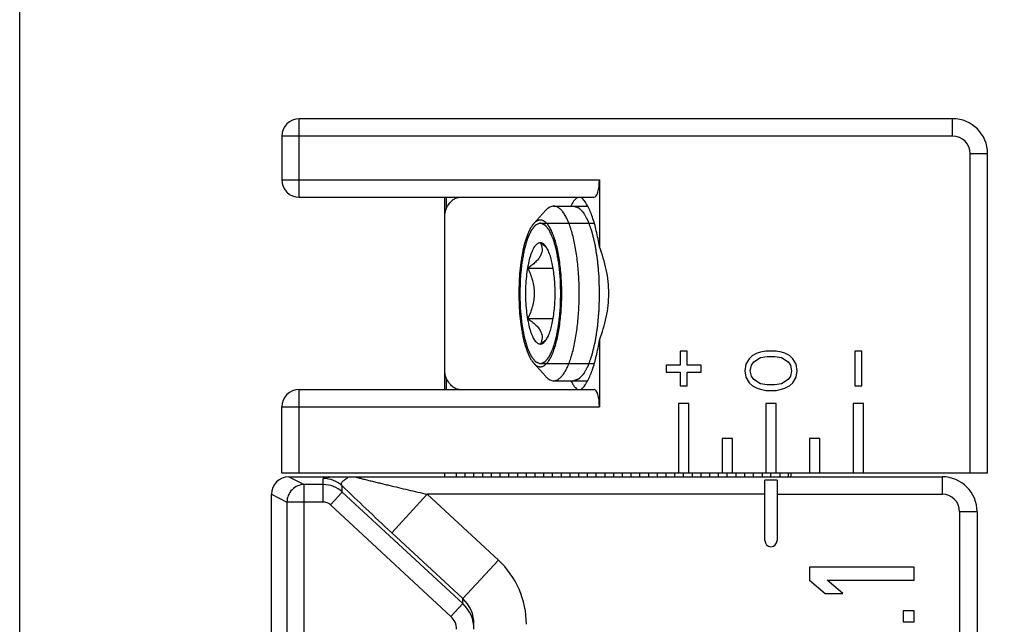
# Model space of a CAD drawing. Units: millimetres. Extents: x 515 to 935, y 168 to 465.
# Drawn here: x 515 to 543, y 305 to 322 of the extents above; entities that cross this region are included whole.
import ezdxf

# ---------------------------------------------------------------- set-up
doc = ezdxf.new("R2010")
doc.units = ezdxf.units.MM
doc.header["$LTSCALE"] = 19.36
doc.layers.get('0').update_dxf_attribs({"linetype": 'CONTINUOUS'})
doc.layers.add('COMPONENTI_DI_ASSIEME', color=7, linetype='CONTINUOUS')

msp = doc.modelspace()

# ---------------------------------------------------------------- linework, layer by layer
msp.add_lwpolyline([(515.001, 464.702), (935.001, 464.702), (935.001, 167.702), (515.001, 167.702)], close=True)
at = {"layer": 'COMPONENTI_DI_ASSIEME', "color": 9, "linetype": 'Continuous'}
for p, q in [((523.004, 317.4), (523.004, 319.65)), ((541.704, 319.15), (541.704, 319.65)), ((541.704, 319.15), (522.504, 319.15)), ((542.204, 309.5), (542.204, 318.65)), ((542.204, 318.65), (542.704, 318.65)), ((522.504, 317.9), (531.594, 317.9)), ((527.205, 317.4), (527.205, 317.074)), ((527.205, 312.225), (527.205, 311.9)), ((523.004, 309.5), (523.004, 311.9)), ((522.504, 311.4), (531.594, 311.4)), ((522.704, 309.4), (523.148, 309.178)), ((523.148, 292.121), (523.148, 309.178)), ((523.691, 309.178), (523.148, 309.178)), ((523.691, 308.679), (523.691, 309.35)), ((541.404, 309.4), (541.404, 308.9)), ((522.204, 308.902), (522.651, 308.679)), ((523.894, 308.599), (524.234, 308.965)), ((524.234, 308.965), (524.234, 309.138)), ((527.683, 305.771), (524.234, 308.965)), ((525.649, 307.8), (526.668, 308.9)), ((536.329, 308.9), (526.668, 308.9)), ((526.668, 308.9), (528.702, 307.016)), ((536.679, 308.9), (541.404, 308.9)), ((522.651, 308.679), (522.651, 292.62)), ((523.691, 308.679), (522.651, 308.679)), ((527.343, 305.404), (523.894, 308.599)), ((542.404, 308.4), (541.904, 308.4)), ((541.904, 308.4), (541.904, 292.9)), ((525.649, 307.8), (527.683, 305.916)), ((527.683, 305.916), (528.702, 307.016)), ((527.343, 305.404), (527.683, 305.771)), ((527.683, 305.771), (527.683, 305.916))]:
    msp.add_line(p, q, dxfattribs=at)
at = {"layer": 'COMPONENTI_DI_ASSIEME', "color": 7, "linetype": 'Continuous'}
for p, q in [((541.704, 319.65), (523.004, 319.65)), ((522.504, 319.15), (522.504, 317.9)), ((542.704, 309.5), (542.704, 318.65)), ((531.594, 317.9), (531.594, 315.986)), ((523.004, 317.4), (531.441, 317.4)), ((527.17, 311.9), (527.17, 317.4)), ((531.113, 317.363), (531.077, 317.4)), ((530.284, 317.15), (531.258, 317.15)), ((529.714, 316.649), (530.061, 317.03)), ((529.543, 315.371), (530.269, 315.371)), ((529.543, 313.928), (530.269, 313.928)), ((531.594, 313.313), (531.594, 311.4)), ((533.904, 313), (533.904, 312.6)), ((534.104, 313), (533.904, 313)), ((534.104, 312.6), (534.104, 313)), ((535.977, 312.875), (535.882, 312.781)), ((536.105, 312.937), (535.977, 312.875)), ((536.009, 312.687), (536.201, 312.812)), ((536.201, 312.968), (536.105, 312.937)), ((536.36, 313), (536.201, 312.968)), ((536.201, 312.812), (536.392, 312.843)), ((536.648, 313), (536.36, 313)), ((536.392, 312.843), (536.616, 312.843)), ((536.616, 312.843), (536.807, 312.812)), ((536.807, 312.968), (536.648, 313)), ((536.903, 312.937), (536.807, 312.968)), ((536.807, 312.812), (536.999, 312.687)), ((537.031, 312.875), (536.903, 312.937)), ((537.126, 312.781), (537.031, 312.875)), ((538.904, 313), (538.904, 312)), ((539.104, 313), (538.904, 313)), ((539.104, 312), (539.104, 313)), ((529.714, 312.65), (530.061, 312.269)), ((533.504, 312.6), (533.504, 312.4)), ((533.904, 312.6), (533.504, 312.6)), ((534.504, 312.6), (534.104, 312.6)), ((534.504, 312.4), (534.504, 312.6)), ((535.786, 312.625), (535.754, 312.437)), ((535.882, 312.781), (535.786, 312.625)), ((535.913, 312.437), (535.945, 312.593)), ((535.945, 312.593), (536.009, 312.687)), ((536.999, 312.687), (537.062, 312.593)), ((537.062, 312.593), (537.094, 312.437)), ((537.222, 312.625), (537.126, 312.781)), ((537.254, 312.437), (537.222, 312.625)), ((533.504, 312.4), (533.904, 312.4)), ((533.904, 312.4), (533.904, 312)), ((534.104, 312), (534.104, 312.4)), ((534.104, 312.4), (534.504, 312.4)), ((535.754, 312.437), (535.786, 312.25)), ((535.786, 312.25), (535.882, 312.093)), ((535.945, 312.281), (535.913, 312.437)), ((536.009, 312.187), (535.945, 312.281)), ((537.062, 312.281), (536.999, 312.187)), ((537.094, 312.437), (537.062, 312.281)), ((537.126, 312.093), (537.222, 312.25)), ((537.222, 312.25), (537.254, 312.437)), ((530.284, 312.15), (531.258, 312.15)), ((533.904, 312), (534.104, 312)), ((535.882, 312.093), (535.977, 312)), ((535.977, 312), (536.105, 311.937)), ((536.201, 312.062), (536.009, 312.187)), ((536.392, 312.031), (536.201, 312.062)), ((536.616, 312.031), (536.392, 312.031)), ((536.807, 312.062), (536.616, 312.031)), ((536.999, 312.187), (536.807, 312.062)), ((536.903, 311.937), (537.031, 312)), ((537.031, 312), (537.126, 312.093)), ((538.904, 312), (539.104, 312)), ((523.004, 311.9), (531.441, 311.9)), ((531.077, 311.9), (531.113, 311.936)), ((536.105, 311.937), (536.201, 311.906)), ((536.201, 311.906), (536.36, 311.875)), ((536.36, 311.875), (536.648, 311.875)), ((536.648, 311.875), (536.807, 311.906)), ((536.807, 311.906), (536.903, 311.937)), ((522.504, 309.5), (522.504, 311.4)), ((533.854, 311.5), (533.854, 309.5)), ((534.154, 311.5), (533.854, 311.5)), ((534.154, 309.5), (534.154, 311.5)), ((536.354, 311.5), (536.354, 309.5)), ((536.654, 311.5), (536.354, 311.5)), ((536.654, 309.5), (536.654, 311.5)), ((538.854, 311.5), (538.854, 309.5)), ((539.154, 311.5), (538.854, 311.5)), ((539.154, 309.5), (539.154, 311.5)), ((535.404, 310.5), (535.104, 310.5)), ((535.104, 310.5), (535.104, 309.5)), ((535.404, 309.5), (535.404, 310.5)), ((537.904, 310.5), (537.604, 310.5)), ((537.604, 310.5), (537.604, 309.5)), ((537.904, 309.5), (537.904, 310.5)), ((542.704, 309.5), (522.504, 309.5)), ((527.17, 309.4), (527.17, 309.5)), ((527.504, 309.4), (527.504, 309.5)), ((527.754, 309.4), (527.754, 309.5)), ((528.004, 309.4), (528.004, 309.5)), ((528.254, 309.4), (528.254, 309.5)), ((528.504, 309.4), (528.504, 309.5)), ((528.754, 309.4), (528.754, 309.5)), ((529.004, 309.4), (529.004, 309.5)), ((529.254, 309.4), (529.254, 309.5)), ((529.504, 309.4), (529.504, 309.5)), ((529.754, 309.4), (529.754, 309.5)), ((530.004, 309.4), (530.004, 309.5)), ((530.254, 309.4), (530.254, 309.5)), ((530.504, 309.4), (530.504, 309.5)), ((530.754, 309.4), (530.754, 309.5)), ((531.004, 309.4), (531.004, 309.5)), ((531.254, 309.4), (531.254, 309.5)), ((531.504, 309.4), (531.504, 309.5)), ((531.754, 309.4), (531.754, 309.5)), ((532.004, 309.4), (532.004, 309.5)), ((532.254, 309.4), (532.254, 309.5)), ((532.504, 309.4), (532.504, 309.5)), ((532.754, 309.4), (532.754, 309.5)), ((533.004, 309.4), (533.004, 309.5)), ((533.254, 309.4), (533.254, 309.5)), ((533.504, 309.4), (533.504, 309.5)), ((533.754, 309.4), (533.754, 309.5)), ((534.004, 309.4), (534.004, 309.5)), ((534.254, 309.4), (534.254, 309.5)), ((534.504, 309.4), (534.504, 309.5)), ((534.754, 309.4), (534.754, 309.5)), ((535.004, 309.4), (535.004, 309.5)), ((535.254, 309.4), (535.254, 309.5)), ((535.504, 309.4), (535.504, 309.5)), ((535.754, 309.4), (535.754, 309.5)), ((536.004, 309.4), (536.004, 309.5)), ((536.254, 309.5), (536.254, 309.4)), ((536.504, 309.4), (536.504, 309.5)), ((536.754, 309.5), (536.754, 309.4)), ((537.004, 309.4), (537.004, 309.5)), ((537.073, 309.5), (537.073, 309.4)), ((522.704, 309.4), (541.404, 309.4)), ((536.679, 309.3), (536.329, 309.3)), ((536.329, 307.575), (536.329, 309.3)), ((536.679, 309.3), (536.679, 307.575)), ((522.204, 292.4), (522.204, 308.9)), ((542.404, 308.4), (542.404, 292.9)), ((540.604, 306.812), (537.604, 306.812)), ((537.604, 306.812), (537.604, 306.437)), ((540.604, 306.437), (540.604, 306.812)), ((537.604, 306.437), (538.051, 306.062)), ((538.115, 306.437), (540.604, 306.437)), ((538.561, 306.062), (538.115, 306.437)), ((538.051, 306.062), (538.561, 306.062)), ((540.604, 305.562), (540.285, 305.562)), ((540.285, 305.562), (540.285, 305.25)), ((540.604, 305.25), (540.604, 305.562)), ((540.285, 305.25), (540.604, 305.25))]:
    msp.add_line(p, q, dxfattribs=at)
at = {"layer": 'COMPONENTI_DI_ASSIEME', "color": 2, "linetype": 'Continuous'}
for p, q in [((529.902, 316.66), (531.448, 316.66)), ((529.902, 312.64), (531.448, 312.64))]:
    msp.add_line(p, q, dxfattribs=at)
at = {"layer": 'COMPONENTI_DI_ASSIEME', "color": 7, "linetype": 'Continuous'}
for centre, radius, start, end in [((523.004, 319.15), 0.5, 90, 180), ((541.704, 318.65), 1, 0, 90), ((523.004, 317.9), 0.5, 180, 270), ((531.845, 316.681), 1.162, 154.3489, 156.1389), ((531.844, 312.618), 1.161, 203.8494, 205.627), ((523.004, 311.4), 0.5, 90, 180), ((522.704, 308.9), 0.5, 90, 180), ((541.404, 308.4), 1, 0, 90), ((536.504, 307.575), 0.175, 180, 0)]:
    msp.add_arc(centre, radius, start, end, dxfattribs=at)
at = {"layer": 'COMPONENTI_DI_ASSIEME', "color": 9, "linetype": 'Continuous'}
for centre, radius, start, end in [((541.704, 318.65), 0.5, 0, 90), ((523.691, 308.55), 0.801, 47.2745, 90.0087), ((523.691, 308.378), 0.8, 47.2431, 90.0014), ((541.404, 308.4), 0.5, 0, 90), ((523.691, 308.379), 0.3, 47.1834, 89.9943), ((526.999, 305.178), 2.505, 359.9919, 47.1803), ((526.996, 305.179), 1.008, 359.9677, 47.0283), ((527.004, 305.037), 1, 0, 47.2311), ((527.003, 305.037), 0.501, 359.9926, 47.181)]:
    msp.add_arc(centre, radius, start, end, dxfattribs=at)
at = {"layer": 'COMPONENTI_DI_ASSIEME', "color": 7, "linetype": 'Continuous'}
for centre, start_param, end_param in [((531.441, 317.9), -3.141593, -1.570796), ((531.441, 311.4), -1.570796, 0)]:
    msp.add_ellipse(centre, major_axis=(0, 0.5), ratio=0.305731, start_param=start_param, end_param=end_param, dxfattribs=at)
for points, knots in [([(527.205, 317.074), (527.231, 317.123), (527.285, 317.21), (527.379, 317.316), (527.478, 317.383), (527.551, 317.4), (527.584, 317.4)], [0, 0, 0, 0, 0.320014, 0.586267, 0.806956, 1, 1, 1, 1]), ([(530.965, 317.388), (530.931, 317.373), (530.864, 317.309), (530.821, 317.231), (530.798, 317.184)], [0, 0, 0, 0, 0.414066, 1, 1, 1, 1]), ([(531.594, 315.986), (531.57, 316.14), (531.516, 316.426), (531.407, 316.816), (531.28, 317.127), (531.172, 317.298), (531.113, 317.363)], [0, 0, 0, 0, 0.316527, 0.592848, 0.821745, 1, 1, 1, 1]), ([(527.205, 317.074), (527.193, 317.053), (527.175, 317.007), (527.17, 316.958), (527.17, 316.934)], [0, 0, 0, 0, 0.499127, 1, 1, 1, 1]), ([(530.284, 317.15), (530.265, 317.15), (530.226, 317.144), (530.168, 317.12), (530.112, 317.082), (530.078, 317.048), (530.061, 317.03)], [0, 0, 0, 0, 0.219552, 0.452561, 0.710126, 1, 1, 1, 1]), ([(531.015, 314.65), (531.015, 314.812), (531.006, 315.132), (530.966, 315.596), (530.91, 315.962), (530.852, 316.231), (530.804, 316.413), (530.752, 316.578), (530.694, 316.724), (530.634, 316.85), (530.569, 316.956), (530.502, 317.04), (530.432, 317.102), (530.36, 317.141), (530.309, 317.15), (530.284, 317.15)], [0, 0, 0, 0, 0.178711, 0.351144, 0.511369, 0.585218, 0.654096, 0.717501, 0.775037, 0.826436, 0.871601, 0.910695, 0.944252, 0.973392, 1, 1, 1, 1]), ([(529.714, 316.649), (529.698, 316.631), (529.666, 316.591), (529.622, 316.521), (529.58, 316.441), (529.525, 316.313), (529.462, 316.128), (529.413, 315.926), (529.378, 315.748), (529.346, 315.552), (529.315, 315.296), (529.293, 314.977), (529.288, 314.759), (529.288, 314.65)], [0, 0, 0, 0, 0.035013, 0.074345, 0.118105, 0.166281, 0.275351, 0.399988, 0.467434, 0.537839, 0.685984, 0.8412, 1, 1, 1, 1]), ([(530.516, 314.65), (530.516, 314.813), (530.505, 315.131), (530.464, 315.52), (530.415, 315.81), (530.372, 316.006), (530.323, 316.184), (530.268, 316.341), (530.208, 316.475), (530.144, 316.584), (530.086, 316.657), (530.037, 316.7), (530.001, 316.723), (529.965, 316.74), (529.928, 316.749), (529.891, 316.75), (529.841, 316.742), (529.778, 316.711), (529.735, 316.672), (529.714, 316.649)], [0, 0, 0, 0, 0.194901, 0.380012, 0.466043, 0.546326, 0.61997, 0.686232, 0.744584, 0.794784, 0.837029, 0.85545, 0.872314, 0.887925, 0.902678, 0.917057, 0.931587, 0.962943, 1, 1, 1, 1]), ([(529.902, 316.1), (529.888, 316.1), (529.858, 316.094), (529.816, 316.072), (529.776, 316.036), (529.737, 315.987), (529.699, 315.926), (529.664, 315.853), (529.631, 315.768), (529.589, 315.635), (529.545, 315.447), (529.507, 315.198), (529.483, 314.929), (529.475, 314.65), (529.483, 314.37), (529.507, 314.101), (529.545, 313.853), (529.589, 313.664), (529.631, 313.531), (529.664, 313.446), (529.699, 313.373), (529.737, 313.312), (529.776, 313.263), (529.816, 313.227), (529.858, 313.205), (529.888, 313.2), (529.902, 313.2)], [0, 0, 0, 0, 0.013299, 0.027875, 0.044655, 0.064201, 0.086785, 0.112485, 0.141255, 0.172958, 0.244306, 0.32442, 0.410644, 0.5, 0.589356, 0.67558, 0.755694, 0.827042, 0.858745, 0.887515, 0.913215, 0.935799, 0.955345, 0.972125, 0.986701, 1, 1, 1, 1]), ([(529.908, 316.093), (529.921, 316.065), (529.942, 316.008), (529.957, 315.918), (529.948, 315.823), (529.912, 315.727), (529.849, 315.633), (529.763, 315.542), (529.659, 315.454), (529.583, 315.399), (529.543, 315.371)], [0, 0, 0, 0, 0.102076, 0.202916, 0.306337, 0.418192, 0.543535, 0.683735, 0.836895, 1, 1, 1, 1]), ([(529.941, 316.093), (529.938, 316.094), (529.925, 316.098), (529.912, 316.1), (529.902, 316.1)], [0, 0, 0, 0, 0.255388, 1, 1, 1, 1]), ([(530.019, 316.013), (530.01, 316.02), (529.974, 316.047), (529.937, 316.074), (529.908, 316.093)], [0, 0, 0, 0, 0.245418, 1, 1, 1, 1]), ([(530.031, 316.03), (530.024, 316.038), (529.998, 316.064), (529.966, 316.085), (529.941, 316.093)], [0, 0, 0, 0, 0.282179, 1, 1, 1, 1]), ([(530.082, 315.961), (530.077, 315.965), (530.056, 315.983), (530.035, 316), (530.019, 316.013)], [0, 0, 0, 0, 0.246219, 1, 1, 1, 1]), ([(530.031, 313.269), (530.055, 313.295), (530.1, 313.362), (530.156, 313.481), (530.205, 313.629), (530.248, 313.801), (530.282, 313.994), (530.316, 314.279), (530.332, 314.65), (530.316, 315.02), (530.282, 315.305), (530.248, 315.498), (530.205, 315.671), (530.156, 315.818), (530.1, 315.938), (530.055, 316.004), (530.031, 316.03)], [0, 0, 0, 0, 0.037129, 0.083081, 0.13763, 0.199965, 0.268901, 0.342994, 0.5, 0.657006, 0.731099, 0.800035, 0.86237, 0.916919, 0.962871, 1, 1, 1, 1]), ([(531.861, 314.65), (531.861, 314.878), (531.811, 315.335), (531.676, 315.773), (531.594, 315.986)], [0, 0, 0, 0, 0.499908, 1, 1, 1, 1]), ([(529.543, 315.371), (529.57, 315.315), (529.62, 315.2), (529.679, 315.022), (529.718, 314.838), (529.732, 314.65), (529.718, 314.461), (529.679, 314.277), (529.62, 314.099), (529.57, 313.984), (529.543, 313.928)], [0, 0, 0, 0, 0.124538, 0.249415, 0.374606, 0.5, 0.625394, 0.750585, 0.875462, 1, 1, 1, 1]), ([(529.288, 314.65), (529.288, 314.54), (529.293, 314.323), (529.315, 314.004), (529.346, 313.747), (529.378, 313.552), (529.413, 313.373), (529.462, 313.171), (529.525, 312.986), (529.58, 312.858), (529.622, 312.778), (529.666, 312.709), (529.698, 312.668), (529.714, 312.65)], [0, 0, 0, 0, 0.1588, 0.314016, 0.462161, 0.532566, 0.600012, 0.724649, 0.833719, 0.881895, 0.925655, 0.964987, 1, 1, 1, 1]), ([(529.714, 312.65), (529.735, 312.627), (529.778, 312.588), (529.841, 312.557), (529.891, 312.549), (529.928, 312.55), (529.965, 312.559), (530.001, 312.576), (530.037, 312.599), (530.086, 312.642), (530.144, 312.715), (530.208, 312.824), (530.268, 312.958), (530.323, 313.115), (530.372, 313.293), (530.415, 313.489), (530.464, 313.779), (530.505, 314.168), (530.516, 314.486), (530.516, 314.65)], [0, 0, 0, 0, 0.037057, 0.068413, 0.082943, 0.097322, 0.112075, 0.127686, 0.14455, 0.162971, 0.205216, 0.255416, 0.313768, 0.38003, 0.453674, 0.533957, 0.619988, 0.805099, 1, 1, 1, 1]), ([(530.284, 312.15), (530.309, 312.15), (530.36, 312.159), (530.432, 312.197), (530.502, 312.259), (530.569, 312.343), (530.634, 312.449), (530.694, 312.575), (530.752, 312.722), (530.804, 312.886), (530.852, 313.068), (530.91, 313.337), (530.966, 313.703), (531.006, 314.167), (531.015, 314.487), (531.015, 314.65)], [0, 0, 0, 0, 0.026608, 0.055748, 0.089305, 0.128399, 0.173564, 0.224963, 0.282499, 0.345904, 0.414782, 0.488631, 0.648856, 0.821289, 1, 1, 1, 1]), ([(531.594, 313.313), (531.676, 313.526), (531.811, 313.964), (531.861, 314.421), (531.861, 314.65)], [0, 0, 0, 0, 0.500094, 1, 1, 1, 1]), ([(529.543, 313.928), (529.583, 313.9), (529.659, 313.845), (529.763, 313.757), (529.849, 313.667), (529.912, 313.573), (529.948, 313.477), (529.957, 313.382), (529.942, 313.291), (529.921, 313.234), (529.908, 313.206)], [0, 0, 0, 0, 0.163105, 0.316265, 0.456465, 0.581808, 0.693663, 0.797084, 0.897924, 1, 1, 1, 1]), ([(529.902, 313.2), (529.905, 313.2), (529.918, 313.2), (529.932, 313.203), (529.941, 313.206)], [0, 0, 0, 0, 0.246694, 1, 1, 1, 1]), ([(529.908, 313.206), (529.918, 313.213), (529.955, 313.239), (529.992, 313.266), (530.019, 313.286)], [0, 0, 0, 0, 0.254358, 1, 1, 1, 1]), ([(529.941, 313.206), (529.949, 313.208), (529.983, 313.223), (530.012, 313.248), (530.031, 313.269)], [0, 0, 0, 0, 0.223474, 1, 1, 1, 1]), ([(530.019, 313.286), (530.024, 313.291), (530.046, 313.307), (530.067, 313.325), (530.082, 313.338)], [0, 0, 0, 0, 0.253683, 1, 1, 1, 1]), ([(531.113, 311.936), (531.172, 312.001), (531.28, 312.172), (531.407, 312.483), (531.516, 312.873), (531.57, 313.159), (531.594, 313.313)], [0, 0, 0, 0, 0.178254, 0.407152, 0.683472, 1, 1, 1, 1]), ([(527.17, 312.366), (527.17, 312.341), (527.175, 312.292), (527.193, 312.246), (527.205, 312.225)], [0, 0, 0, 0, 0.500873, 1, 1, 1, 1]), ([(530.061, 312.269), (530.078, 312.251), (530.112, 312.217), (530.168, 312.179), (530.226, 312.155), (530.265, 312.15), (530.284, 312.15)], [0, 0, 0, 0, 0.289874, 0.547439, 0.780448, 1, 1, 1, 1]), ([(527.584, 311.9), (527.551, 311.9), (527.478, 311.916), (527.379, 311.983), (527.285, 312.089), (527.231, 312.176), (527.205, 312.225)], [0, 0, 0, 0, 0.193044, 0.413733, 0.679986, 1, 1, 1, 1]), ([(530.798, 312.116), (530.813, 312.084), (530.844, 312.026), (530.898, 311.956), (530.954, 311.911), (530.997, 311.9), (531.016, 311.9)], [0, 0, 0, 0, 0.33478, 0.604975, 0.819757, 1, 1, 1, 1])]:
    msp.add_open_spline(points, degree=3, knots=knots, dxfattribs=at)
at = {"layer": 'COMPONENTI_DI_ASSIEME', "color": 2, "linetype": 'Continuous'}
for points, knots in [([(530.858, 317.15), (530.87, 317.146), (530.888, 317.14), (530.911, 317.132), (530.929, 317.126), (530.947, 317.12), (530.962, 317.115), (530.974, 317.111), (530.982, 317.108), (530.99, 317.105), (530.995, 317.104), (530.998, 317.103), (531, 317.102), (531.002, 317.1), (531.005, 317.097), (531.01, 317.092), (531.017, 317.084), (531.026, 317.076), (531.037, 317.064), (531.051, 317.049), (531.068, 317.031), (531.086, 317.014), (531.1, 316.999), (531.111, 316.987), (531.12, 316.979), (531.127, 316.971), (531.132, 316.966), (531.135, 316.963), (531.137, 316.961), (531.139, 316.957), (531.141, 316.953), (531.146, 316.944), (531.152, 316.932), (531.16, 316.918), (531.171, 316.899), (531.184, 316.875), (531.2, 316.846), (531.215, 316.818), (531.229, 316.794), (531.239, 316.775), (531.247, 316.761), (531.253, 316.749), (531.258, 316.74), (531.261, 316.735), (531.263, 316.732), (531.264, 316.727), (531.267, 316.72), (531.271, 316.709), (531.277, 316.693), (531.284, 316.673), (531.293, 316.647), (531.305, 316.614), (531.319, 316.575), (531.333, 316.535), (531.345, 316.503), (531.354, 316.476), (531.361, 316.457), (531.367, 316.44), (531.371, 316.429), (531.373, 316.422), (531.375, 316.418), (531.376, 316.411), (531.378, 316.404), (531.382, 316.39), (531.386, 316.37), (531.392, 316.347), (531.4, 316.315), (531.409, 316.276), (531.42, 316.229), (531.432, 316.182), (531.441, 316.142), (531.449, 316.111), (531.454, 316.087), (531.459, 316.068), (531.462, 316.054), (531.464, 316.046), (531.466, 316.041), (531.467, 316.034), (531.468, 316.025), (531.47, 316.009), (531.474, 315.987), (531.478, 315.96), (531.484, 315.924), (531.491, 315.879), (531.499, 315.825), (531.508, 315.772), (531.516, 315.718), (531.523, 315.673), (531.528, 315.642), (531.531, 315.624), (531.533, 315.611), (531.534, 315.596), (531.536, 315.576), (531.539, 315.542), (531.543, 315.494), (531.549, 315.435), (531.554, 315.377), (531.559, 315.319), (531.564, 315.26), (531.569, 315.212), (531.572, 315.178), (531.573, 315.158), (531.575, 315.144), (531.575, 315.128), (531.576, 315.108), (531.577, 315.072), (531.578, 315.02), (531.58, 314.958), (531.582, 314.876), (531.586, 314.773), (531.588, 314.691), (531.589, 314.65)], [0, 0, 0, 0, 0.03125, 0.046875, 0.0625, 0.078125, 0.09375, 0.101562, 0.109375, 0.117188, 0.121094, 0.123047, 0.125, 0.126953, 0.128906, 0.132812, 0.140625, 0.148438, 0.15625, 0.171875, 0.1875, 0.203125, 0.21875, 0.226562, 0.234375, 0.242188, 0.246094, 0.248047, 0.25, 0.251953, 0.253906, 0.257812, 0.265625, 0.273438, 0.28125, 0.296875, 0.3125, 0.328125, 0.34375, 0.351562, 0.359375, 0.367188, 0.371094, 0.373047, 0.375, 0.376953, 0.378906, 0.382812, 0.390625, 0.398438, 0.40625, 0.421875, 0.4375, 0.453125, 0.46875, 0.476562, 0.484375, 0.492188, 0.496094, 0.498047, 0.5, 0.501953, 0.503906, 0.507812, 0.515625, 0.523438, 0.53125, 0.546875, 0.5625, 0.578125, 0.59375, 0.601562, 0.609375, 0.617188, 0.621094, 0.623047, 0.625, 0.626953, 0.628906, 0.632812, 0.640625, 0.648438, 0.65625, 0.671875, 0.6875, 0.703125, 0.71875, 0.734375, 0.742188, 0.746094, 0.75, 0.753906, 0.757812, 0.765625, 0.78125, 0.796875, 0.8125, 0.828125, 0.84375, 0.859375, 0.867188, 0.871094, 0.875, 0.878906, 0.882812, 0.890625, 0.90625, 0.921875, 0.9375, 0.96875, 1, 1, 1, 1]), ([(529.89, 316.659), (529.88, 316.655), (529.862, 316.647), (529.834, 316.634), (529.81, 316.623), (529.794, 316.616), (529.785, 316.612), (529.778, 316.609), (529.772, 316.606), (529.767, 316.604), (529.764, 316.603), (529.762, 316.602), (529.76, 316.599), (529.756, 316.594), (529.75, 316.587), (529.744, 316.579), (529.735, 316.568), (529.719, 316.549), (529.702, 316.527), (529.684, 316.504), (529.673, 316.491), (529.664, 316.48), (529.658, 316.471), (529.651, 316.463), (529.646, 316.457), (529.643, 316.453), (529.64, 316.45), (529.638, 316.444), (529.635, 316.438), (529.631, 316.429), (529.626, 316.418), (529.614, 316.391), (529.596, 316.351), (529.576, 316.307), (529.56, 316.272), (529.55, 316.25), (529.542, 316.232), (529.536, 316.218), (529.53, 316.208), (529.527, 316.196), (529.524, 316.185), (529.52, 316.17), (529.513, 316.147), (529.505, 316.119), (529.495, 316.084), (529.485, 316.05), (529.475, 316.015), (529.465, 315.981), (529.457, 315.952), (529.451, 315.929), (529.447, 315.915), (529.443, 315.904), (529.44, 315.893), (529.437, 315.875), (529.433, 315.854), (529.428, 315.826), (529.422, 315.791), (529.412, 315.736), (529.402, 315.68), (529.392, 315.625), (529.384, 315.583), (529.378, 315.548), (529.373, 315.524), (529.371, 315.51), (529.369, 315.495), (529.367, 315.476), (529.364, 315.445), (529.36, 315.408), (529.356, 315.362), (529.35, 315.301), (529.344, 315.24), (529.337, 315.18), (529.334, 315.142), (529.331, 315.115), (529.33, 315.102), (529.329, 315.094), (529.328, 315.082), (529.328, 315.064), (529.327, 315.031), (529.325, 314.991), (529.323, 314.926), (529.321, 314.844), (529.317, 314.747), (529.315, 314.682), (529.314, 314.65)], [0, 0, 0, 0, 0.03125, 0.0625, 0.09375, 0.109375, 0.117188, 0.125, 0.132812, 0.136719, 0.140625, 0.142578, 0.144531, 0.148438, 0.15625, 0.164062, 0.171875, 0.1875, 0.21875, 0.234375, 0.25, 0.257812, 0.265625, 0.273438, 0.28125, 0.283203, 0.285156, 0.289062, 0.292969, 0.296875, 0.304688, 0.3125, 0.34375, 0.375, 0.390625, 0.40625, 0.414062, 0.421875, 0.429688, 0.433594, 0.4375, 0.445312, 0.453125, 0.46875, 0.484375, 0.5, 0.515625, 0.53125, 0.546875, 0.554688, 0.5625, 0.566406, 0.570312, 0.578125, 0.585938, 0.59375, 0.609375, 0.625, 0.65625, 0.671875, 0.6875, 0.703125, 0.710938, 0.714844, 0.71875, 0.726562, 0.734375, 0.75, 0.765625, 0.78125, 0.8125, 0.828125, 0.84375, 0.851562, 0.855469, 0.857422, 0.859375, 0.867188, 0.875, 0.890625, 0.90625, 0.9375, 0.96875, 1, 1, 1, 1]), ([(529.914, 316.659), (529.914, 316.659), (529.913, 316.659), (529.912, 316.659), (529.908, 316.659), (529.904, 316.66), (529.899, 316.66), (529.896, 316.659), (529.893, 316.659), (529.891, 316.659), (529.89, 316.659)], [0, 0, 0, 0, 0.125, 0.1875, 0.25, 0.5, 0.75, 0.8125, 0.875, 1, 1, 1, 1]), ([(530.49, 314.65), (530.489, 314.682), (530.486, 314.745), (530.483, 314.841), (530.481, 314.921), (530.479, 314.985), (530.477, 315.025), (530.476, 315.057), (530.476, 315.089), (530.471, 315.127), (530.467, 315.173), (530.461, 315.234), (530.455, 315.295), (530.449, 315.355), (530.444, 315.401), (530.44, 315.439), (530.437, 315.47), (530.435, 315.488), (530.434, 315.504), (530.431, 315.518), (530.427, 315.542), (530.421, 315.577), (530.413, 315.619), (530.403, 315.674), (530.393, 315.73), (530.383, 315.786), (530.377, 315.82), (530.372, 315.848), (530.368, 315.869), (530.365, 315.887), (530.362, 315.898), (530.359, 315.91), (530.354, 315.924), (530.348, 315.947), (530.34, 315.976), (530.33, 316.01), (530.32, 316.045), (530.31, 316.079), (530.3, 316.114), (530.292, 316.143), (530.285, 316.166), (530.281, 316.18), (530.278, 316.192), (530.275, 316.204), (530.27, 316.214), (530.264, 316.228), (530.256, 316.245), (530.246, 316.268), (530.23, 316.303), (530.21, 316.348), (530.192, 316.388), (530.18, 316.414), (530.175, 316.426), (530.171, 316.434), (530.168, 316.441), (530.165, 316.447), (530.163, 316.449), (530.16, 316.454), (530.155, 316.46), (530.148, 316.468), (530.141, 316.477), (530.133, 316.488), (530.122, 316.502), (530.104, 316.524), (530.086, 316.546), (530.071, 316.566), (530.062, 316.577), (530.055, 316.586), (530.05, 316.593), (530.046, 316.597), (530.044, 316.6), (530.041, 316.601), (530.038, 316.602), (530.034, 316.605), (530.028, 316.607), (530.021, 316.611), (530.011, 316.615), (529.995, 316.622), (529.971, 316.633), (529.943, 316.646), (529.924, 316.655), (529.914, 316.659)], [0, 0, 0, 0, 0.03125, 0.0625, 0.09375, 0.109375, 0.125, 0.132812, 0.140625, 0.15625, 0.171875, 0.1875, 0.21875, 0.234375, 0.25, 0.265625, 0.273438, 0.28125, 0.285156, 0.289062, 0.296875, 0.3125, 0.328125, 0.34375, 0.375, 0.390625, 0.40625, 0.414062, 0.421875, 0.429688, 0.433594, 0.4375, 0.445312, 0.453125, 0.46875, 0.484375, 0.5, 0.515625, 0.53125, 0.546875, 0.554688, 0.5625, 0.566406, 0.570312, 0.578125, 0.585938, 0.59375, 0.609375, 0.625, 0.65625, 0.6875, 0.695312, 0.703125, 0.707031, 0.710938, 0.714844, 0.716797, 0.71875, 0.726562, 0.734375, 0.742188, 0.75, 0.765625, 0.78125, 0.8125, 0.828125, 0.835938, 0.84375, 0.851562, 0.855469, 0.857422, 0.859375, 0.863281, 0.867188, 0.875, 0.882812, 0.890625, 0.90625, 0.9375, 0.96875, 1, 1, 1, 1]), ([(529.314, 314.65), (529.315, 314.618), (529.317, 314.554), (529.32, 314.458), (529.323, 314.378), (529.325, 314.314), (529.326, 314.274), (529.327, 314.242), (529.328, 314.21), (529.332, 314.172), (529.337, 314.126), (529.343, 314.065), (529.349, 314.005), (529.355, 313.944), (529.36, 313.898), (529.364, 313.86), (529.367, 313.83), (529.369, 313.811), (529.37, 313.795), (529.372, 313.781), (529.377, 313.757), (529.383, 313.722), (529.391, 313.68), (529.401, 313.625), (529.411, 313.569), (529.421, 313.513), (529.427, 313.479), (529.432, 313.451), (529.436, 313.43), (529.439, 313.412), (529.442, 313.401), (529.445, 313.389), (529.449, 313.375), (529.456, 313.352), (529.464, 313.323), (529.474, 313.289), (529.484, 313.254), (529.494, 313.22), (529.504, 313.185), (529.512, 313.156), (529.518, 313.133), (529.522, 313.119), (529.526, 313.108), (529.529, 313.096), (529.534, 313.085), (529.54, 313.072), (529.548, 313.054), (529.558, 313.032), (529.574, 312.996), (529.594, 312.951), (529.612, 312.911), (529.624, 312.885), (529.629, 312.874), (529.633, 312.865), (529.636, 312.858), (529.639, 312.852), (529.641, 312.85), (529.644, 312.845), (529.649, 312.839), (529.656, 312.831), (529.662, 312.822), (529.671, 312.811), (529.682, 312.797), (529.7, 312.775), (529.717, 312.753), (529.733, 312.733), (529.742, 312.722), (529.748, 312.714), (529.754, 312.707), (529.758, 312.702), (529.76, 312.699), (529.762, 312.698), (529.765, 312.697), (529.77, 312.695), (529.776, 312.692), (529.783, 312.689), (529.793, 312.684), (529.809, 312.677), (529.833, 312.666), (529.861, 312.653), (529.88, 312.644), (529.89, 312.64)], [0, 0, 0, 0, 0.03125, 0.0625, 0.09375, 0.109375, 0.125, 0.132812, 0.140625, 0.15625, 0.171875, 0.1875, 0.21875, 0.234375, 0.25, 0.265625, 0.273438, 0.28125, 0.285156, 0.289062, 0.296875, 0.3125, 0.328125, 0.34375, 0.375, 0.390625, 0.40625, 0.414062, 0.421875, 0.429688, 0.433594, 0.4375, 0.445312, 0.453125, 0.46875, 0.484375, 0.5, 0.515625, 0.53125, 0.546875, 0.554688, 0.5625, 0.566406, 0.570312, 0.578125, 0.585938, 0.59375, 0.609375, 0.625, 0.65625, 0.6875, 0.695312, 0.703125, 0.707031, 0.710938, 0.714844, 0.716797, 0.71875, 0.726562, 0.734375, 0.742188, 0.75, 0.765625, 0.78125, 0.8125, 0.828125, 0.835938, 0.84375, 0.851562, 0.855469, 0.857422, 0.859375, 0.863281, 0.867188, 0.875, 0.882812, 0.890625, 0.90625, 0.9375, 0.96875, 1, 1, 1, 1]), ([(529.914, 312.64), (529.924, 312.644), (529.942, 312.653), (529.97, 312.665), (529.993, 312.676), (530.01, 312.683), (530.019, 312.687), (530.026, 312.69), (530.032, 312.693), (530.037, 312.695), (530.039, 312.697), (530.042, 312.697), (530.044, 312.7), (530.048, 312.705), (530.053, 312.712), (530.06, 312.72), (530.069, 312.731), (530.084, 312.75), (530.102, 312.773), (530.12, 312.795), (530.131, 312.809), (530.14, 312.82), (530.146, 312.828), (530.153, 312.836), (530.158, 312.842), (530.161, 312.847), (530.163, 312.849), (530.166, 312.855), (530.169, 312.861), (530.173, 312.87), (530.178, 312.881), (530.19, 312.908), (530.208, 312.948), (530.228, 312.992), (530.244, 313.027), (530.254, 313.05), (530.262, 313.067), (530.268, 313.081), (530.273, 313.091), (530.276, 313.103), (530.28, 313.114), (530.284, 313.129), (530.29, 313.152), (530.299, 313.18), (530.309, 313.215), (530.318, 313.249), (530.328, 313.284), (530.338, 313.318), (530.347, 313.347), (530.353, 313.37), (530.357, 313.384), (530.36, 313.396), (530.364, 313.407), (530.367, 313.425), (530.371, 313.445), (530.376, 313.473), (530.382, 313.508), (530.392, 313.563), (530.402, 313.619), (530.412, 313.674), (530.42, 313.716), (530.426, 313.751), (530.43, 313.775), (530.433, 313.789), (530.434, 313.804), (530.436, 313.823), (530.439, 313.854), (530.443, 313.892), (530.448, 313.937), (530.454, 313.998), (530.46, 314.059), (530.466, 314.12), (530.47, 314.158), (530.473, 314.184), (530.474, 314.197), (530.475, 314.205), (530.475, 314.217), (530.476, 314.236), (530.477, 314.268), (530.478, 314.309), (530.48, 314.374), (530.483, 314.455), (530.486, 314.552), (530.488, 314.617), (530.49, 314.65)], [0, 0, 0, 0, 0.03125, 0.0625, 0.09375, 0.109375, 0.117188, 0.125, 0.132812, 0.136719, 0.140625, 0.142578, 0.144531, 0.148438, 0.15625, 0.164062, 0.171875, 0.1875, 0.21875, 0.234375, 0.25, 0.257812, 0.265625, 0.273438, 0.28125, 0.283203, 0.285156, 0.289062, 0.292969, 0.296875, 0.304688, 0.3125, 0.34375, 0.375, 0.390625, 0.40625, 0.414062, 0.421875, 0.429688, 0.433594, 0.4375, 0.445312, 0.453125, 0.46875, 0.484375, 0.5, 0.515625, 0.53125, 0.546875, 0.554688, 0.5625, 0.566406, 0.570312, 0.578125, 0.585938, 0.59375, 0.609375, 0.625, 0.65625, 0.671875, 0.6875, 0.703125, 0.710938, 0.714844, 0.71875, 0.726562, 0.734375, 0.75, 0.765625, 0.78125, 0.8125, 0.828125, 0.84375, 0.851562, 0.855469, 0.857422, 0.859375, 0.867188, 0.875, 0.890625, 0.90625, 0.9375, 0.96875, 1, 1, 1, 1]), ([(531.589, 314.65), (531.588, 314.609), (531.586, 314.528), (531.583, 314.427), (531.58, 314.346), (531.579, 314.285), (531.577, 314.235), (531.576, 314.199), (531.576, 314.179), (531.575, 314.164), (531.574, 314.149), (531.572, 314.13), (531.569, 314.096), (531.563, 314.028), (531.556, 313.95), (531.549, 313.872), (531.544, 313.814), (531.54, 313.765), (531.537, 313.731), (531.535, 313.712), (531.534, 313.697), (531.532, 313.684), (531.529, 313.665), (531.524, 313.634), (531.517, 313.589), (531.509, 313.535), (531.5, 313.481), (531.492, 313.428), (531.485, 313.383), (531.48, 313.347), (531.475, 313.32), (531.472, 313.298), (531.469, 313.282), (531.468, 313.273), (531.467, 313.266), (531.466, 313.26), (531.464, 313.252), (531.46, 313.238), (531.455, 313.218), (531.45, 313.194), (531.442, 313.162), (531.432, 313.122), (531.421, 313.074), (531.41, 313.026), (531.4, 312.986), (531.392, 312.954), (531.387, 312.93), (531.382, 312.91), (531.378, 312.896), (531.376, 312.888), (531.375, 312.881), (531.373, 312.877), (531.371, 312.87), (531.367, 312.859), (531.361, 312.843), (531.354, 312.824), (531.345, 312.798), (531.334, 312.766), (531.32, 312.727), (531.306, 312.688), (531.295, 312.656), (531.285, 312.63), (531.279, 312.611), (531.273, 312.595), (531.269, 312.583), (531.266, 312.577), (531.265, 312.572), (531.263, 312.569), (531.26, 312.564), (531.256, 312.555), (531.249, 312.543), (531.241, 312.529), (531.231, 312.51), (531.218, 312.486), (531.202, 312.457), (531.186, 312.428), (531.173, 312.404), (531.163, 312.385), (531.155, 312.37), (531.148, 312.358), (531.144, 312.35), (531.141, 312.345), (531.139, 312.341), (531.137, 312.339), (531.134, 312.336), (531.129, 312.331), (531.122, 312.324), (531.113, 312.315), (531.102, 312.303), (531.088, 312.288), (531.071, 312.27), (531.054, 312.252), (531.04, 312.238), (531.028, 312.226), (531.02, 312.217), (531.013, 312.209), (531.008, 312.204), (531.005, 312.201), (531.003, 312.198), (531, 312.198), (530.997, 312.197), (530.992, 312.195), (530.985, 312.193), (530.976, 312.19), (530.964, 312.186), (530.948, 312.18), (530.93, 312.174), (530.912, 312.168), (530.888, 312.16), (530.87, 312.154), (530.858, 312.15)], [0, 0, 0, 0, 0.03125, 0.0625, 0.078125, 0.09375, 0.109375, 0.117188, 0.121094, 0.125, 0.128906, 0.132812, 0.140625, 0.15625, 0.1875, 0.203125, 0.21875, 0.234375, 0.242188, 0.246094, 0.25, 0.253906, 0.257812, 0.265625, 0.28125, 0.296875, 0.3125, 0.328125, 0.34375, 0.351562, 0.359375, 0.367188, 0.371094, 0.373047, 0.375, 0.376953, 0.378906, 0.382812, 0.390625, 0.398438, 0.40625, 0.421875, 0.4375, 0.453125, 0.46875, 0.476562, 0.484375, 0.492188, 0.496094, 0.498047, 0.5, 0.501953, 0.503906, 0.507812, 0.515625, 0.523438, 0.53125, 0.546875, 0.5625, 0.578125, 0.59375, 0.601562, 0.609375, 0.617188, 0.621094, 0.623047, 0.625, 0.626953, 0.628906, 0.632812, 0.640625, 0.648438, 0.65625, 0.671875, 0.6875, 0.703125, 0.71875, 0.726562, 0.734375, 0.742188, 0.746094, 0.748047, 0.75, 0.751953, 0.753906, 0.757812, 0.765625, 0.773438, 0.78125, 0.796875, 0.8125, 0.828125, 0.84375, 0.851562, 0.859375, 0.867188, 0.871094, 0.873047, 0.875, 0.876953, 0.878906, 0.882812, 0.890625, 0.898438, 0.90625, 0.921875, 0.9375, 0.953125, 0.96875, 1, 1, 1, 1]), ([(529.89, 312.64), (529.89, 312.64), (529.891, 312.64), (529.892, 312.64), (529.895, 312.64), (529.9, 312.64), (529.905, 312.64), (529.907, 312.64), (529.91, 312.64), (529.913, 312.64), (529.914, 312.64)], [0, 0, 0, 0, 0.125, 0.1875, 0.25, 0.5, 0.75, 0.8125, 0.875, 1, 1, 1, 1])]:
    msp.add_open_spline(points, degree=3, knots=knots, dxfattribs=at)
at = {"layer": 'COMPONENTI_DI_ASSIEME', "color": 9, "linetype": 'Continuous'}
for points, knots in [([(523.148, 309.178), (523.084, 309.178), (522.953, 309.151), (522.788, 309.04), (522.678, 308.874), (522.651, 308.744), (522.651, 308.679)], [0, 0, 0, 0, 0.249361, 0.499331, 0.749691, 1, 1, 1, 1]), ([(523.691, 309.35), (523.691, 309.353), (523.693, 309.357), (523.698, 309.36), (523.707, 309.365), (523.723, 309.37), (523.747, 309.376), (523.779, 309.382), (523.835, 309.391), (523.882, 309.396), (523.915, 309.4)], [0, 0, 0, 0, 0.030731, 0.053135, 0.081644, 0.15886, 0.26494, 0.401254, 0.568707, 1, 1, 1, 1]), ([(524.234, 309.138), (524.226, 309.147), (524.214, 309.167), (524.207, 309.202), (524.218, 309.236), (524.243, 309.269), (524.28, 309.3), (524.319, 309.325), (524.352, 309.347), (524.372, 309.361), (524.386, 309.373), (524.393, 309.382), (524.398, 309.391), (524.399, 309.397), (524.399, 309.4)], [0, 0, 0, 0, 0.104948, 0.196674, 0.290578, 0.402192, 0.540453, 0.704819, 0.792712, 0.877323, 0.915326, 0.948571, 0.9765, 1, 1, 1, 1]), ([(524.622, 309.4), (524.621, 309.4), (524.62, 309.399), (524.619, 309.399), (524.619, 309.399), (524.619, 309.398), (524.62, 309.398), (524.622, 309.397), (524.624, 309.396), (524.629, 309.394), (524.635, 309.392), (524.644, 309.389), (524.654, 309.386), (524.669, 309.382), (524.691, 309.376), (524.718, 309.368), (524.746, 309.361), (524.786, 309.35), (524.838, 309.337), (524.923, 309.315), (525.031, 309.288), (525.164, 309.256), (525.298, 309.223), (525.433, 309.19), (525.615, 309.147), (525.843, 309.093), (526.117, 309.028), (526.392, 308.964), (526.576, 308.921), (526.668, 308.9)], [0, 0, 0, 0, 0.000768, 0.001242, 0.001481, 0.001787, 0.002368, 0.003256, 0.004443, 0.005905, 0.009553, 0.013995, 0.019067, 0.02466, 0.03699, 0.050311, 0.064349, 0.078886, 0.108949, 0.139918, 0.203406, 0.268113, 0.333538, 0.399427, 0.465636, 0.598677, 0.732228, 0.866053, 1, 1, 1, 1]), ([(524.234, 309.138), (524.458, 308.92), (524.928, 308.472), (525.402, 308.029), (525.649, 307.8)], [0, 0, 0, 0, 0.481469, 1, 1, 1, 1])]:
    msp.add_open_spline(points, degree=3, knots=knots, dxfattribs=at)

doc.saveas('drawing.dxf')
